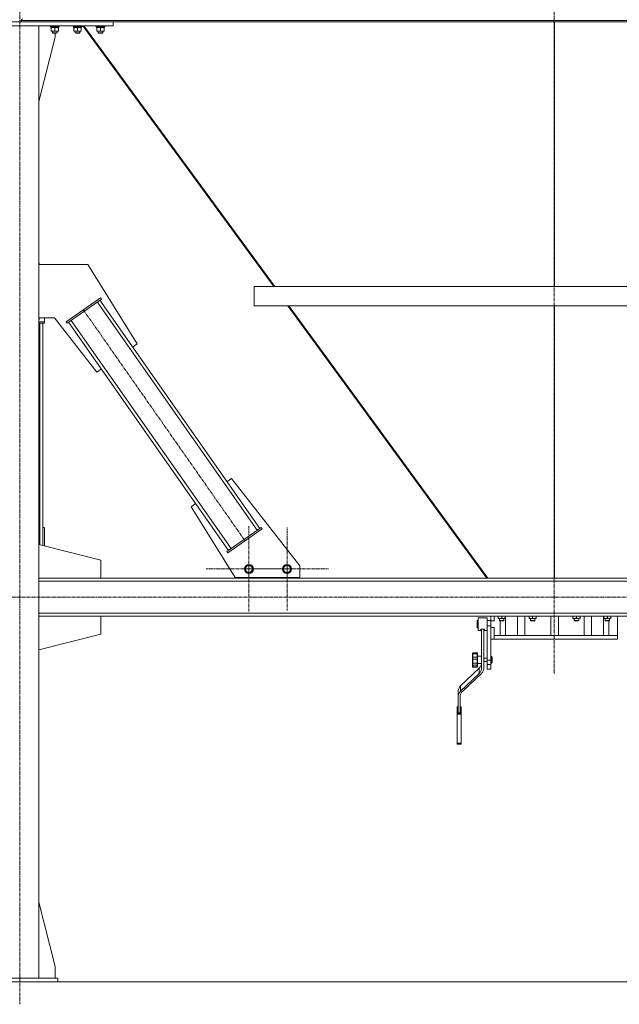
# Model space of a CAD drawing. Units: millimetres. Extents: x 0 to 30431, y -7 to 21000.
# Drawn here: x 24779 to 26352, y 10661 to 13246 of the extents above; entities that cross this region are included whole.
import ezdxf

# ---------------------------------------------------------------- set-up
doc = ezdxf.new("R2010")
doc.units = ezdxf.units.MM
doc.linetypes.add('K5LT_AXLED', pattern=[13.225, 8.725, -1.5, 1.5, -1.5])
doc.linetypes.add('K5LT_THIN', pattern=[0])
for name, color, linetype, true_color in [('OSI', 2, 'Continuous', 0xffff00), ('R', 1, 'Continuous', 0xff0000), ('WELDING', 7, 'Continuous', 0xffffff)]:
    doc.layers.add(name, color=color, linetype=linetype, true_color=true_color)

msp = doc.modelspace()

# ---------------------------------------------------------------- linework, layer by layer
at = {"layer": 'OSI', "color": 30, "linetype": 'K5LT_AXLED', "lineweight": 13, "true_color": 0xff8000}
for p, q in [((26181.1, 16576.8), (26181.1, 11529.8)), ((24779.1, 16562.2), (24779.1, 10661.2)), ((24945.6, 12484.2), (25369.8, 11878.2)), ((25380.1, 11804.2), (25380.1, 11916.2)), ((25480.1, 11804.2), (25480.1, 11913.1)), ((25380.1, 11804.2), (25268.1, 11804.2)), ((25480.1, 11804.2), (25371.1, 11804.2)), ((25380.1, 11804.2), (25380.1, 11692.2)), ((25380.1, 11804.2), (25492.1, 11804.2)), ((25480.1, 11804.2), (25480.1, 11695.2)), ((25480.1, 11804.2), (25589.1, 11804.2)), ((27503.9, 11730.2), (19245.9, 11730.2))]:
    msp.add_line(p, q, dxfattribs=at)
at = {"layer": 'R', "color": 7, "linetype": 'K5LT_THIN', "lineweight": 13}
for p, q in [((24534.1, 13240.2), (25024.1, 13240.2)), ((24782.1, 13243.8), (27580.1, 13243.8)), ((24782.1, 13243.8), (24782.1, 13240.2)), ((24782.1, 13243.8), (24782.1, 13240.2)), ((24782.1, 13240.2), (27580.1, 13240.2)), ((25024.1, 13230.2), (25024.1, 13240.2)), ((26182.1, 13240.2), (26182.1, 12545.2)), ((26182.1, 13240.2), (26182.1, 12545.2)), ((24534.1, 13230.2), (25024.1, 13230.2)), ((24829.1, 13230.2), (24729.1, 13230.2)), ((24829.1, 13230.2), (24829.1, 10730.2)), ((24858.5, 13230.2), (24858.5, 13228.3)), ((24882.5, 13228.3), (24858.5, 13228.3)), ((24858.5, 13228.3), (24858.7, 13228)), ((24882.3, 13228), (24858.7, 13228)), ((24860, 13225.5), (24860.1, 13226.9)), ((24860, 13225.5), (24860.3, 13225.5)), ((24881, 13225.5), (24860.3, 13225.5)), ((24861, 13224.7), (24861, 13225.5)), ((24861, 13224.7), (24861, 13216.4)), ((24861, 13215.5), (24861, 13216.4)), ((24880, 13215.5), (24861, 13215.5)), ((24864.5, 13215.5), (24864.5, 13211.4)), ((24876.5, 13211.4), (24864.5, 13211.4)), ((24864.5, 13211.4), (24865.5, 13210.8)), ((24875.5, 13210.8), (24865.5, 13210.8)), ((24870.5, 13224.7), (24870.5, 13216.4)), ((24871.9, 13200.2), (24871.9, 13210.8)), ((24876.5, 13211.4), (24875.5, 13210.8)), ((24876.5, 13215.5), (24876.5, 13211.4)), ((24880, 13225.5), (24880, 13224.7)), ((24880, 13224.7), (24880, 13216.4)), ((24880, 13216.4), (24880, 13215.5)), ((24881, 13228), (24881, 13225.5)), ((24882.5, 13228.3), (24882.3, 13228)), ((24882.5, 13230.2), (24882.5, 13228.3)), ((24918.5, 13230.2), (24918.5, 13228.3)), ((24942.5, 13228.3), (24918.5, 13228.3)), ((24918.5, 13228.3), (24918.7, 13228)), ((24942.3, 13228), (24918.7, 13228)), ((24920, 13225.5), (24920.1, 13226.9)), ((24920, 13225.5), (24920.3, 13225.5)), ((24941, 13225.5), (24920.3, 13225.5)), ((24921, 13224.7), (24921, 13225.5)), ((24921, 13224.7), (24921, 13216.4)), ((24921, 13215.5), (24921, 13216.4)), ((24940, 13215.5), (24921, 13215.5)), ((24924.5, 13215.5), (24924.5, 13211.4)), ((24936.5, 13211.4), (24924.5, 13211.4)), ((24924.5, 13211.4), (24925.5, 13210.8)), ((24935.5, 13210.8), (24925.5, 13210.8)), ((24930.5, 13224.7), (24930.5, 13216.4)), ((24936.5, 13211.4), (24935.5, 13210.8)), ((24936.5, 13215.5), (24936.5, 13211.4)), ((24940, 13225.5), (24940, 13224.7)), ((24940, 13224.7), (24940, 13216.4)), ((24940, 13216.4), (24940, 13215.5)), ((24941, 13228), (24941, 13225.5)), ((24942.5, 13228.3), (24942.3, 13228)), ((24942.5, 13230.2), (24942.5, 13228.3)), ((24944.7, 13230.2), (25445.4, 12545.2)), ((25448, 12545.2), (24947.3, 13230.2)), ((24978.5, 13230.2), (24978.5, 13228.3)), ((25002.5, 13228.3), (24978.5, 13228.3)), ((24978.5, 13228.3), (24978.7, 13228)), ((25002.3, 13228), (24978.7, 13228)), ((24980, 13225.5), (24980.1, 13226.9)), ((24980, 13225.5), (24980.3, 13225.5)), ((25001, 13225.5), (24980.3, 13225.5)), ((24981, 13224.7), (24981, 13225.5)), ((24981, 13224.7), (24981, 13216.4)), ((24981, 13215.5), (24981, 13216.4)), ((25000, 13215.5), (24981, 13215.5)), ((24984.5, 13215.5), (24984.5, 13211.4)), ((24996.5, 13211.4), (24984.5, 13211.4)), ((24984.5, 13211.4), (24985.5, 13210.8)), ((24995.5, 13210.8), (24985.5, 13210.8)), ((24990.5, 13224.7), (24990.5, 13216.4)), ((24996.5, 13211.4), (24995.5, 13210.8)), ((24996.5, 13215.5), (24996.5, 13211.4)), ((25000, 13225.5), (25000, 13224.7)), ((25000, 13224.7), (25000, 13216.4)), ((25000, 13216.4), (25000, 13215.5)), ((25001, 13228), (25001, 13225.5)), ((25002.5, 13228.3), (25002.3, 13228)), ((25002.5, 13230.2), (25002.5, 13228.3)), ((24829.1, 13031), (24871.9, 13200.2)), ((24829.1, 12608.1), (24829.9, 12608.1)), ((24829.1, 12603.1), (24957.4, 12603.1)), ((24829.9, 12608.1), (24829.9, 12603.1)), ((24957.4, 12603.1), (25087.2, 12395.3)), ((25394.1, 12545.2), (26970.1, 12545.2)), ((25394.1, 12545.2), (25394.1, 12495.2)), ((25394.1, 12545.2), (25394.1, 12495.2)), ((24900.6, 12452.6), (24990.7, 12515.7)), ((24902.9, 12449.3), (24993, 12512.4)), ((24993, 12512.4), (24990.7, 12515.7)), ((25401.9, 11905.6), (24982.3, 12505)), ((25408.5, 11910.2), (24988.9, 12509.6)), ((25394.1, 12495.2), (26970.1, 12495.2)), ((25481.9, 12495.2), (26004.5, 11780.2)), ((26007.1, 11780.2), (25484.5, 12495.2)), ((26182.1, 12495.2), (26182.1, 11780.2)), ((26182.1, 12495.2), (26182.1, 11780.2)), ((24869.5, 12463.1), (24829.1, 12463.1)), ((24829.9, 12463.1), (24829.9, 12458.1)), ((24844.1, 12452.6), (24844.1, 12463.1)), ((24980.7, 12320.7), (24869.5, 12463.1)), ((24829.9, 12458.1), (24829.1, 12458.1)), ((24829.1, 12452.6), (24844.1, 12452.6)), ((24829.1, 12449.3), (24844.1, 12449.3)), ((24831.1, 11867.9), (24831.1, 12449.3)), ((24839.1, 11913), (24839.1, 12449.3)), ((24839.1, 11865.9), (24839.1, 12449.3)), ((24844.1, 12449.3), (24844.1, 12452.6)), ((24902.9, 12449.3), (24900.6, 12452.6)), ((25326.6, 11852.8), (24907, 12452.2)), ((25333.1, 11857.4), (24913.5, 12456.8)), ((25087.2, 12395.3), (25074.9, 12386.7)), ((24993, 12329.3), (24980.7, 12320.7)), ((25322.5, 12033), (25334.7, 12041.6)), ((25334.7, 12041.6), (25514.1, 11812)), ((25228.2, 11967.1), (25240.5, 11975.7)), ((25344.1, 11781.7), (25228.2, 11967.1)), ((24839.1, 11913), (24844.1, 11913)), ((24844.1, 11913), (24844.1, 11864.6)), ((25412.6, 11913), (25322.5, 11849.9)), ((25414.9, 11909.7), (25324.8, 11846.7)), ((25412.6, 11913), (25414.9, 11909.7)), ((24991.9, 11827.2), (24829.1, 11868.4)), ((25322.5, 11849.9), (25324.8, 11846.7)), ((24991.9, 11780.2), (24991.9, 11827.2)), ((25369.1, 11804.2), (25374.6, 11813.7)), ((25374.6, 11813.7), (25385.6, 11813.7)), ((25385.6, 11813.7), (25388.3, 11808.9)), ((25469.1, 11804.2), (25474.6, 11813.7)), ((25474.6, 11813.7), (25485.6, 11813.7)), ((25485.6, 11813.7), (25488.3, 11808.9)), ((25374.6, 11794.7), (25369.1, 11804.2)), ((25385.6, 11794.7), (25374.6, 11794.7)), ((25391.1, 11804.2), (25385.6, 11794.7)), ((25388.3, 11808.9), (25391.1, 11804.2)), ((25474.6, 11794.7), (25469.1, 11804.2)), ((25485.6, 11794.7), (25474.6, 11794.7)), ((25491.1, 11804.2), (25485.6, 11794.7)), ((25488.3, 11808.9), (25491.1, 11804.2)), ((25514.1, 11812), (25514.1, 11781.7)), ((27480.1, 11780.2), (24829.1, 11780.2)), ((24829.1, 11780.2), (24991.9, 11780.2)), ((27480.1, 11772.2), (24829.1, 11772.2)), ((25514.1, 11781.7), (25344.1, 11781.7)), ((25355.4, 11781.7), (25355.4, 11780.2)), ((25355.4, 11780.2), (25505.4, 11780.2)), ((25505.4, 11780.2), (25505.4, 11781.7)), ((27480.1, 11688.2), (24829.1, 11688.2)), ((27480.1, 11680.2), (24829.1, 11680.2)), ((24829.1, 11680.2), (24991.9, 11680.2)), ((24991.9, 11680.2), (24991.9, 11633.2)), ((25979.1, 11669.2), (25979.1, 11663.9)), ((25982.1, 11669.2), (25979.1, 11669.2)), ((25979.1, 11663.9), (25979.1, 11649.2)), ((26005.1, 11675.7), (25982.1, 11675.7)), ((25982.1, 11659.2), (25982.1, 11675.7)), ((25982.1, 11642.7), (25982.1, 11659.2)), ((26005.1, 11659.2), (26005.1, 11675.7)), ((26015.1, 11669.2), (26005.1, 11669.2)), ((26005.1, 11655.2), (26005.1, 11659.2)), ((26015.1, 11680.2), (26015.1, 11668.2)), ((26015.1, 11668.2), (26015.1, 11655.2)), ((26023.4, 11668.2), (26015.1, 11668.2)), ((26023.4, 11680.2), (26023.4, 11668.2)), ((26034, 11680.2), (26034, 11675)), ((26034, 11674.2), (26034, 11675)), ((26053, 11674.2), (26034, 11674.2)), ((26037.5, 11669.1), (26037.5, 11674.2)), ((26049.5, 11669.1), (26037.5, 11669.1)), ((26037.5, 11669.1), (26038.5, 11668.1)), ((26048.5, 11668.1), (26038.5, 11668.1)), ((26039.2, 11629.2), (26039.2, 11668.1)), ((26043.5, 11680.2), (26043.5, 11675)), ((26049.5, 11669.1), (26048.5, 11668.1)), ((26049.5, 11669.1), (26049.5, 11674.2)), ((26053, 11680.2), (26053, 11675)), ((26053, 11675), (26053, 11674.2)), ((26053.8, 11629.2), (26053.8, 11680.2)), ((26085.3, 11629.2), (26085.3, 11680.2)), ((26104.5, 11629.2), (26104.5, 11680.2)), ((26115.2, 11680.2), (26115.2, 11675)), ((26115.2, 11674.2), (26115.2, 11675)), ((26134.2, 11674.2), (26115.2, 11674.2)), ((26118.7, 11669.1), (26118.7, 11674.2)), ((26130.7, 11669.1), (26118.7, 11669.1)), ((26118.7, 11669.1), (26119.7, 11668.1)), ((26129.7, 11668.1), (26119.7, 11668.1)), ((26124.7, 11680.2), (26124.7, 11675)), ((26130.7, 11669.1), (26129.7, 11668.1)), ((26130.7, 11669.1), (26130.7, 11674.2)), ((26134.2, 11680.2), (26134.2, 11675)), ((26134.2, 11675), (26134.2, 11674.2)), ((26172.1, 11680.2), (26172.1, 11629.2)), ((26192.1, 11680.2), (26192.1, 11629.2)), ((26230, 11680.2), (26230, 11675)), ((26230, 11674.2), (26230, 11675)), ((26249, 11674.2), (26230, 11674.2)), ((26233.5, 11669.1), (26233.5, 11674.2)), ((26245.5, 11669.1), (26233.5, 11669.1)), ((26233.5, 11669.1), (26234.5, 11668.1)), ((26244.5, 11668.1), (26234.5, 11668.1)), ((26239.5, 11680.2), (26239.5, 11675)), ((26245.5, 11669.1), (26244.5, 11668.1)), ((26245.5, 11669.1), (26245.5, 11674.2)), ((26249, 11680.2), (26249, 11675)), ((26249, 11675), (26249, 11674.2)), ((26259.7, 11629.2), (26259.7, 11680.2)), ((26278.9, 11629.2), (26278.9, 11680.2)), ((26310.4, 11629.2), (26310.4, 11680.2)), ((26311.2, 11680.2), (26311.2, 11675)), ((26311.2, 11674.2), (26311.2, 11675)), ((26330.2, 11674.2), (26311.2, 11674.2)), ((26314.7, 11669.1), (26314.7, 11674.2)), ((26326.7, 11669.1), (26314.7, 11669.1)), ((26314.7, 11669.1), (26315.7, 11668.1)), ((26325.7, 11668.1), (26315.7, 11668.1)), ((26320.7, 11680.2), (26320.7, 11675)), ((26324.9, 11629.2), (26324.9, 11668.1)), ((26326.7, 11669.1), (26325.7, 11668.1)), ((26326.7, 11669.1), (26326.7, 11674.2)), ((26330.2, 11680.2), (26330.2, 11675)), ((26330.2, 11675), (26330.2, 11674.2)), ((26347.1, 11680.2), (26347.1, 11629.2)), ((24991.9, 11633.2), (24829.1, 11592)), ((25982.1, 11649.2), (25979.1, 11649.2)), ((25988.6, 11642.7), (25982.1, 11642.7)), ((25998.6, 11646.1), (25988.6, 11646.1)), ((25990.6, 11544.1), (25990.6, 11642.6)), ((25996.6, 11544.1), (25996.6, 11642.6)), ((26005.1, 11642.7), (25998.6, 11642.7)), ((26015.1, 11655.2), (26005.1, 11655.2)), ((26005.1, 11564.7), (26005.1, 11655.2)), ((26005.1, 11642.7), (26005.1, 11647.9)), ((26005.1, 11633.2), (26005.1, 11642.7)), ((26005.1, 11621.2), (26005.1, 11633.2)), ((26015.1, 11650.2), (26015.1, 11655.2)), ((26015.1, 11650.2), (26015.1, 11633.3)), ((26023.4, 11650.2), (26015.1, 11650.2)), ((26015.1, 11564.7), (26015.1, 11633.3)), ((26023.4, 11650.2), (26023.4, 11629.2)), ((26005.1, 11608.6), (26005.1, 11612.7)), ((26005.1, 11609.7), (26005.1, 11612.1)), ((26005.1, 11611.1), (26005.1, 11611.8)), ((26005.1, 11607), (26005.1, 11611.7)), ((26005.1, 11611.2), (26005.1, 11611.3)), ((26005.1, 11611.1), (26005.1, 11611.2)), ((26005.1, 11611), (26005.1, 11611.1)), ((26005.1, 11610.7), (26005.1, 11611.1)), ((26005.1, 11610.9), (26005.1, 11611)), ((26005.1, 11609.8), (26005.1, 11611)), ((26005.1, 11610.4), (26005.1, 11610.9)), ((26005.1, 11606.4), (26005.1, 11610.7)), ((26005.1, 11608.1), (26005.1, 11610.7)), ((26005.1, 11610.1), (26005.1, 11610.4)), ((26005.1, 11607.8), (26005.1, 11610.3)), ((26005.1, 11607.5), (26005.1, 11610.1)), ((26005.1, 11607.9), (26005.1, 11610)), ((26005.1, 11609.4), (26005.1, 11609.8)), ((26005.1, 11609.4), (26005.1, 11609.7)), ((26005.1, 11608.9), (26005.1, 11609.4)), ((26005.1, 11608.6), (26005.1, 11609.4)), ((26005.1, 11605.7), (26005.1, 11608.6)), ((26005.1, 11608.5), (26005.1, 11608.6)), ((26005.1, 11608), (26005.1, 11608.1)), ((26005.1, 11607.5), (26005.1, 11607.9)), ((26005.1, 11607.4), (26005.1, 11607.8)), ((26005.1, 11607.1), (26005.1, 11607.5)), ((26005.1, 11607.4), (26005.1, 11607.5)), ((26005.1, 11607), (26005.1, 11607.4)), ((26005.1, 11606.7), (26005.1, 11607.1)), ((26005.1, 11606.9), (26005.1, 11607)), ((26005.1, 11606.2), (26005.1, 11606.7)), ((26005.1, 11606.3), (26005.1, 11606.4)), ((26015.1, 11620.2), (26023.4, 11620.2)), ((26023.4, 11620.2), (26023.4, 11629.2)), ((26345.6, 11629.2), (26023.4, 11629.2)), ((26347.1, 11620.2), (26023.4, 11620.2)), ((26347.1, 11629.2), (26345.6, 11629.2)), ((26347.1, 11629.2), (26347.1, 11620.2)), ((25967.1, 11580.6), (25967.1, 11582.6)), ((25967.1, 11582.4), (25967.1, 11582.6)), ((25967.1, 11581.6), (25967.1, 11582.4)), ((25967.1, 11582.3), (25967.1, 11581.9)), ((25967.1, 11581.8), (25967.1, 11581.6)), ((25967.1, 11571.6), (25967.1, 11580.6)), ((25979.1, 11583.6), (25968.1, 11583.6)), ((25979.1, 11583.6), (25968.1, 11583.6)), ((25979.1, 11580.9), (25968.1, 11580.9)), ((25968.1, 11572.5), (25968.1, 11580.9)), ((25979.1, 11572.5), (25979.1, 11580.9)), ((25980.1, 11580.6), (25980.1, 11582.6)), ((25980.1, 11571.6), (25980.1, 11580.6)), ((26005.1, 11605.5), (26005.1, 11605.7)), ((26005.1, 11601.6), (26005.1, 11601.7)), ((26005.1, 11601.7), (26005.1, 11601.7)), ((26005.1, 11601.7), (26005.1, 11601.7)), ((26005.1, 11601.2), (26005.1, 11601.6)), ((26005.1, 11596.9), (26005.1, 11601.2)), ((26005.1, 11600.1), (26005.1, 11601)), ((26005.1, 11600.1), (26005.1, 11600.1)), ((26005.1, 11595.8), (26005.1, 11600.1)), ((26005.1, 11599.9), (26005.1, 11600.1)), ((26005.1, 11599.5), (26005.1, 11599.9)), ((26005.1, 11599.6), (26005.1, 11599.6)), ((26005.1, 11599.6), (26005.1, 11599.6)), ((26005.1, 11599.3), (26005.1, 11599.6)), ((26005.1, 11599.1), (26005.1, 11599.5)), ((26005.1, 11598.9), (26005.1, 11599.3)), ((26005.1, 11594.4), (26005.1, 11599.2)), ((26005.1, 11599), (26005.1, 11599.1)), ((26005.1, 11599.1), (26005.1, 11599.1)), ((26005.1, 11598.6), (26005.1, 11599.1)), ((26005.1, 11598.8), (26005.1, 11599)), ((26005.1, 11598.3), (26005.1, 11598.9)), ((26005.1, 11598.4), (26005.1, 11598.9)), ((26005.1, 11598.6), (26005.1, 11598.8)), ((26005.1, 11597.4), (26005.1, 11598.6)), ((26005.1, 11598.5), (26005.1, 11598.6)), ((26005.1, 11598.3), (26005.1, 11598.5)), ((26005.1, 11598.4), (26005.1, 11598.4)), ((26005.1, 11597.6), (26005.1, 11598.4)), ((26005.1, 11598.3), (26005.1, 11598.4)), ((26005.1, 11598.1), (26005.1, 11598.3)), ((26005.1, 11598.1), (26005.1, 11598.3)), ((26005.1, 11597.9), (26005.1, 11598.1)), ((26005.1, 11597.8), (26005.1, 11598.1)), ((26005.1, 11593.1), (26005.1, 11597.9)), ((26005.1, 11597.4), (26005.1, 11597.9)), ((26005.1, 11597.4), (26005.1, 11597.8)), ((26005.1, 11596.8), (26005.1, 11597.5)), ((26005.1, 11596.5), (26005.1, 11597.4)), ((26005.1, 11596.9), (26005.1, 11597.4)), ((26005.1, 11597), (26005.1, 11597.4)), ((26005.1, 11596.4), (26005.1, 11597.2)), ((26005.1, 11596.4), (26005.1, 11597.1)), ((26005.1, 11596.9), (26005.1, 11597)), ((26005.1, 11596.4), (26005.1, 11596.9)), ((26005.1, 11596.6), (26005.1, 11596.9)), ((26005.1, 11592.4), (26005.1, 11596.8)), ((26005.1, 11591.9), (26005.1, 11596.7)), ((26005.1, 11596.6), (26005.1, 11596.7)), ((26005.1, 11596.3), (26005.1, 11596.6)), ((26005.1, 11596.5), (26005.1, 11596.6)), ((26005.1, 11595.8), (26005.1, 11596.5)), ((26005.1, 11596.4), (26005.1, 11596.5)), ((26005.1, 11595.9), (26005.1, 11596.4)), ((26005.1, 11596.4), (26005.1, 11596.4)), ((26005.1, 11596.3), (26005.1, 11596.4)), ((26005.1, 11596.2), (26005.1, 11596.3)), ((26005.1, 11596), (26005.1, 11596.3)), ((26005.1, 11596.1), (26005.1, 11596.2)), ((26005.1, 11596.2), (26005.1, 11596.2)), ((26005.1, 11595.8), (26005.1, 11596.2)), ((26005.1, 11596), (26005.1, 11596.1)), ((26005.1, 11595.9), (26005.1, 11596)), ((26005.1, 11595.7), (26005.1, 11596)), ((26005.1, 11595.8), (26005.1, 11595.9)), ((26005.1, 11593.6), (26005.1, 11595.9)), ((26005.1, 11594.8), (26005.1, 11595.9)), ((26005.1, 11595.6), (26005.1, 11595.8)), ((26005.1, 11595.4), (26005.1, 11595.8)), ((26005.1, 11595.3), (26005.1, 11595.8)), ((26005.1, 11595.7), (26005.1, 11595.7)), ((26005.1, 11595.4), (26005.1, 11595.7)), ((26005.1, 11595.6), (26005.1, 11595.7)), ((26005.1, 11595.3), (26005.1, 11595.6)), ((26005.1, 11595.5), (26005.1, 11595.6)), ((26005.1, 11595.4), (26005.1, 11595.5)), ((26005.1, 11595.4), (26005.1, 11595.4)), ((26005.1, 11595.3), (26005.1, 11595.4)), ((26005.1, 11595.2), (26005.1, 11595.4)), ((26005.1, 11595.2), (26005.1, 11595.3)), ((26005.1, 11594.7), (26005.1, 11595.3)), ((26005.1, 11594.9), (26005.1, 11595.3)), ((26005.1, 11595.1), (26005.1, 11595.2)), ((26005.1, 11595), (26005.1, 11595.2)), ((26005.1, 11594.8), (26005.1, 11595.1)), ((26005.1, 11594.3), (26005.1, 11595)), ((26005.1, 11594.9), (26005.1, 11595)), ((26005.1, 11594.8), (26005.1, 11594.9)), ((26005.1, 11594.1), (26005.1, 11594.8)), ((26005.1, 11594.5), (26005.1, 11594.8)), ((26005.1, 11593.8), (26005.1, 11594.7)), ((26005.1, 11594.2), (26005.1, 11594.5)), ((26005.1, 11593.8), (26005.1, 11594.4)), ((26005.1, 11593.9), (26005.1, 11594.2)), ((26005.1, 11593.7), (26005.1, 11594.1)), ((26005.1, 11591.1), (26005.1, 11593.9)), ((26005.1, 11593.7), (26005.1, 11593.8)), ((26005.1, 11592.6), (26005.1, 11593.8)), ((26005.1, 11593.7), (26005.1, 11593.7)), ((26005.1, 11593.7), (26005.1, 11593.7)), ((26005.1, 11592.9), (26005.1, 11593.6)), ((26005.1, 11593.4), (26005.1, 11593.5)), ((26005.1, 11593.1), (26005.1, 11593.4)), ((26005.1, 11592.9), (26005.1, 11593.1)), ((26005.1, 11592.2), (26005.1, 11593.1)), ((26005.1, 11592.5), (26005.1, 11592.9)), ((26005.1, 11592.7), (26005.1, 11592.9)), ((26005.1, 11592.5), (26005.1, 11592.7)), ((26005.1, 11591.9), (26005.1, 11592.6)), ((26005.1, 11592.3), (26005.1, 11592.5)), ((26005.1, 11592.1), (26005.1, 11592.3)), ((26005.1, 11592), (26005.1, 11592.1)), ((26005.1, 11591.6), (26005.1, 11591.9)), ((26005.1, 11591.7), (26005.1, 11591.9)), ((26005.1, 11591.5), (26005.1, 11591.6)), ((26005.1, 11590.9), (26005.1, 11591.1)), ((25967.1, 11567.4), (25967.1, 11571.6)), ((25967.1, 11556.3), (25967.1, 11567.4)), ((25967.1, 11566.9), (25967.1, 11565.3)), ((25967.1, 11556.3), (25967.1, 11558.3)), ((25967.1, 11552.9), (25967.1, 11556.3)), ((25979.1, 11572.5), (25968.1, 11572.5)), ((25968.1, 11566.9), (25968.1, 11572.5)), ((25979.1, 11566.9), (25968.1, 11566.9)), ((25968.1, 11556.4), (25968.1, 11566.9)), ((25979.1, 11556.4), (25968.1, 11556.4)), ((25968.1, 11551.9), (25968.1, 11556.4)), ((25979.1, 11566.9), (25979.1, 11572.5)), ((25979.1, 11556.4), (25979.1, 11566.9)), ((25979.1, 11551.9), (25979.1, 11556.4)), ((25990.1, 11575.6), (25980.1, 11575.6)), ((25980.1, 11567.4), (25980.1, 11571.6)), ((25980.1, 11556.3), (25980.1, 11567.4)), ((25980.1, 11567.4), (25980.1, 11565.6)), ((25980.1, 11556.9), (25980.1, 11558.6)), ((25980.1, 11552.9), (25980.1, 11556.3)), ((25990.1, 11555.6), (25980.1, 11555.6)), ((25990.6, 11569.6), (25990.1, 11569.6)), ((25990.6, 11561.6), (25990.1, 11561.6)), ((26005.1, 11569.6), (25996.6, 11569.6)), ((26005.1, 11561.6), (25996.6, 11561.6)), ((26005.1, 11552.9), (26005.1, 11564.7)), ((26015.1, 11564.7), (26005.1, 11564.7)), ((26005.1, 11560.7), (26005.1, 11560.7)), ((26015.1, 11574.6), (26016.1, 11574.6)), ((26015.1, 11552.9), (26015.1, 11564.7)), ((26015.1, 11556.6), (26016.1, 11556.6)), ((26016.1, 11565.6), (26016.1, 11556.8)), ((26018.1, 11572.6), (26018.1, 11565.6)), ((26018.1, 11565.6), (26018.1, 11558.6)), ((25935.5, 11497.2), (25984.3, 11543.9)), ((25935.5, 11483.1), (25984.3, 11529.8)), ((25990.1, 11529.6), (25941.2, 11483.7)), ((25967.1, 11548), (25967.1, 11552.9)), ((25967.1, 11547.1), (25967.1, 11548)), ((25979.1, 11551.9), (25968.1, 11551.9)), ((25968.1, 11547.2), (25968.1, 11551.9)), ((25979.1, 11547.2), (25968.1, 11547.2)), ((25979.1, 11546.1), (25968.1, 11546.1)), ((25979.1, 11547.2), (25979.1, 11551.9)), ((25980.1, 11552.9), (25980.1, 11552.9)), ((25980.1, 11548), (25980.1, 11552.9)), ((25980.1, 11547.1), (25980.1, 11548)), ((25984.3, 11529.8), (25984.3, 11543.9)), ((26005.1, 11541.2), (26005.1, 11552.9)), ((26015.1, 11552.9), (26005.1, 11552.9)), ((26005.1, 11541.2), (26015.1, 11541.2)), ((26015.1, 11541.2), (26015.1, 11552.9)), ((25928.8, 11467.8), (25928.8, 11481.8)), ((25935.5, 11483.1), (25935.5, 11497.2)), ((25928.8, 11426.3), (25928.8, 11467.8)), ((25934.3, 11468.4), (25934.3, 11426.3)), ((25926.8, 11442.3), (25926.8, 11442.4)), ((25928.8, 11442.4), (25926.8, 11442.4)), ((25926.8, 11424.4), (25926.8, 11442.3)), ((25928.8, 11442.3), (25926.8, 11442.3)), ((25934.3, 11426.3), (25928.8, 11426.3)), ((25936.8, 11442.4), (25934.3, 11442.4)), ((25936.8, 11442.3), (25934.3, 11442.3)), ((25936.8, 11442.3), (25936.8, 11442.4)), ((25936.8, 11424.4), (25936.8, 11442.3)), ((25936.8, 11424.4), (25926.8, 11424.4)), ((25926.8, 11423.1), (25926.8, 11424.4)), ((25936.8, 11423.1), (25926.8, 11423.1)), ((25926.8, 11347), (25926.8, 11423.1)), ((25936.8, 11423.1), (25936.8, 11424.4)), ((25936.8, 11347), (25936.8, 11423.1)), ((25926.8, 11344.1), (25926.8, 11347)), ((25936.8, 11347), (25926.8, 11347)), ((25936.8, 11344.1), (25926.8, 11344.1)), ((25936.8, 11344.1), (25936.8, 11347)), ((24829.1, 10929.4), (24871.9, 10760.2)), ((24871.9, 10760.2), (24871.9, 10730.2)), ((24679.1, 10730.2), (24879.1, 10730.2)), ((24879.1, 10720.2), (24879.1, 10730.2)), ((19324.1, 10720.2), (27430.1, 10720.2)), ((24679.1, 10720.2), (24879.1, 10720.2))]:
    msp.add_line(p, q, dxfattribs=at)
for centre, radius in [((25380.1, 11804.2), 12), ((25380.1, 11804.2), 11.8), ((25380.1, 11804.2), 8.97), ((25480.1, 11804.2), 12), ((25480.1, 11804.2), 11.8), ((25480.1, 11804.2), 8.97)]:
    msp.add_circle(centre, radius, dxfattribs=at)
for centre, radius, start, end in [((24786.6, 13243.8), 4.5, 90, 180), ((24786.6, 13243.8), 4.5, 90, 180), ((25988.6, 11640.7), 2, 0, 90), ((25998.6, 11640.7), 2, 90, 179.9544), ((25968.1, 11582.6), 1, 90, 180), ((25968.1, 11582.6), 1, 90, 180), ((25979.1, 11582.6), 1, 1.9845, 90), ((25979.1, 11582.6), 1, 0, 90), ((26016.1, 11572.6), 2, 0, 90), ((26016.1, 11558.6), 2, 270, 0), ((25968.1, 11547.1), 1, 180, 270), ((25979.1, 11547.1), 1, 270, 0)]:
    msp.add_arc(centre, radius, start, end, dxfattribs=at)
for centre, major_axis, ratio, start_param, end_param in [((24870.5, 13230.4), (0, -22.5), 0.466308, -1.46277, -1.350168), ((24930.5, 13230.4), (0, -22.5), 0.466308, -1.46277, -1.350168), ((24990.5, 13230.4), (0, -22.5), 0.466308, -1.46277, -1.350168), ((25966.6, 11558.2), (24, 0), 0.882948, 5.53918, 6.283185), ((25966.6, 11544.1), (24, 0), 0.882948, 5.53918, 6.283185), ((25972.6, 11544.1), (24, 0), 0.882948, 5.528792, 6.283185), ((25954.4, 11481.8), (-25.6, 0), 0.882948, 5.53918, 6.283185), ((25954.4, 11467.8), (-25.6, 0), 0.882948, 5.53918, 6.283185), ((25959.6, 11468.4), (-25.3, 0), 0.882948, 5.528792, 6.283185)]:
    msp.add_ellipse(centre, major_axis=major_axis, ratio=ratio, start_param=start_param, end_param=end_param, dxfattribs=at)
at = {"layer": 'WELDING', "color": 7, "linetype": 'K5LT_THIN', "lineweight": 13}
for p, q in [((25988.6, 11642.7), (25988.6, 11646.1)), ((25990.6, 11640.7), (25990.6, 11640.7)), ((25998.6, 11642.7), (25998.6, 11646.1)), ((25967.1, 11582.4), (25967.1, 11582.4)), ((25967.1, 11581.6), (25967.1, 11581.6)), ((25968.1, 11580.9), (25968.1, 11583.6)), ((25968.1, 11583.6), (25968.1, 11583.6)), ((25979.1, 11580.9), (25979.1, 11583.6)), ((25979.1, 11583.6), (25979.1, 11583.6)), ((25990.1, 11565.6), (25990.1, 11575.6)), ((25990.1, 11555.6), (25990.1, 11565.6)), ((26016.1, 11574.6), (26016.1, 11565.6)), ((26016.1, 11556.8), (26016.1, 11556.6)), ((25968.1, 11546.1), (25968.1, 11547.2)), ((25979.1, 11546.1), (25979.1, 11547.2))]:
    msp.add_line(p, q, dxfattribs=at)
for points, knots in [([(24865.7, 13225.5), (24865.5, 13225.5), (24865.1, 13225.5), (24864.5, 13225.4), (24863.8, 13225.4), (24863, 13225.2), (24862.1, 13225), (24861.3, 13224.8), (24861, 13224.7)], [0, 0, 0, 0, 1.192024, 2.404251, 3.60809, 4.765234, 6.955738, 9, 9, 9, 9]), ([(24861, 13216.4), (24861.6, 13216.2), (24862.4, 13215.9), (24863.4, 13215.7), (24864, 13215.6), (24864.5, 13215.6), (24865, 13215.5), (24865.5, 13215.5), (24866.1, 13215.5), (24866.6, 13215.5), (24867.2, 13215.6), (24867.9, 13215.7), (24869, 13215.9), (24869.9, 13216.2), (24870.5, 13216.4)], [0, 0, 0, 0, 2.72415, 3.912285, 4.716446, 5.530362, 6.353984, 7.180289, 7.997717, 8.810544, 9.605533, 10.761675, 12.184093, 15, 15, 15, 15]), ([(24870.5, 13224.7), (24870, 13224.8), (24869.2, 13225), (24868.3, 13225.3), (24867.6, 13225.4), (24867, 13225.4), (24866.4, 13225.5), (24866, 13225.5), (24865.7, 13225.5)], [0, 0, 0, 0, 2.905563, 4.375924, 5.511195, 6.679161, 7.850161, 9, 9, 9, 9]), ([(24875.2, 13225.5), (24875, 13225.5), (24874.6, 13225.5), (24874, 13225.4), (24873.3, 13225.4), (24872.5, 13225.2), (24871.6, 13225), (24870.8, 13224.8), (24870.5, 13224.7)], [0, 0, 0, 0, 1.192024, 2.404251, 3.60809, 4.765234, 6.955738, 9, 9, 9, 9]), ([(24870.5, 13216.4), (24871.1, 13216.2), (24871.9, 13215.9), (24872.9, 13215.7), (24873.5, 13215.6), (24874, 13215.6), (24874.5, 13215.5), (24875, 13215.5), (24875.6, 13215.5), (24876.1, 13215.5), (24876.7, 13215.6), (24877.4, 13215.7), (24878.5, 13215.9), (24879.4, 13216.2), (24880, 13216.4)], [0, 0, 0, 0, 2.72415, 3.912285, 4.716446, 5.530362, 6.353984, 7.180289, 7.997717, 8.810544, 9.605533, 10.761675, 12.184093, 15, 15, 15, 15]), ([(24880, 13224.7), (24879.5, 13224.8), (24878.7, 13225), (24877.8, 13225.3), (24877.1, 13225.4), (24876.5, 13225.4), (24875.9, 13225.5), (24875.5, 13225.5), (24875.2, 13225.5)], [0, 0, 0, 0, 2.905563, 4.375924, 5.511195, 6.679161, 7.850161, 9, 9, 9, 9]), ([(24925.7, 13225.5), (24925.5, 13225.5), (24925.1, 13225.5), (24924.5, 13225.4), (24923.8, 13225.4), (24923, 13225.2), (24922.1, 13225), (24921.3, 13224.8), (24921, 13224.7)], [0, 0, 0, 0, 1.192024, 2.404251, 3.60809, 4.765234, 6.955738, 9, 9, 9, 9]), ([(24921, 13216.4), (24921.6, 13216.2), (24922.4, 13215.9), (24923.4, 13215.7), (24924, 13215.6), (24924.5, 13215.6), (24925, 13215.5), (24925.5, 13215.5), (24926.1, 13215.5), (24926.6, 13215.5), (24927.2, 13215.6), (24927.9, 13215.7), (24929, 13215.9), (24929.9, 13216.2), (24930.5, 13216.4)], [0, 0, 0, 0, 2.72415, 3.912285, 4.716446, 5.530362, 6.353984, 7.180289, 7.997717, 8.810544, 9.605533, 10.761675, 12.184093, 15, 15, 15, 15]), ([(24930.5, 13224.7), (24930, 13224.8), (24929.2, 13225), (24928.3, 13225.3), (24927.6, 13225.4), (24927, 13225.4), (24926.4, 13225.5), (24926, 13225.5), (24925.7, 13225.5)], [0, 0, 0, 0, 2.905563, 4.375924, 5.511195, 6.679161, 7.850161, 9, 9, 9, 9]), ([(24935.2, 13225.5), (24935, 13225.5), (24934.6, 13225.5), (24934, 13225.4), (24933.3, 13225.4), (24932.5, 13225.2), (24931.6, 13225), (24930.8, 13224.8), (24930.5, 13224.7)], [0, 0, 0, 0, 1.192024, 2.404251, 3.60809, 4.765234, 6.955738, 9, 9, 9, 9]), ([(24930.5, 13216.4), (24931.1, 13216.2), (24931.9, 13215.9), (24932.9, 13215.7), (24933.5, 13215.6), (24934, 13215.6), (24934.5, 13215.5), (24935, 13215.5), (24935.6, 13215.5), (24936.1, 13215.5), (24936.7, 13215.6), (24937.4, 13215.7), (24938.5, 13215.9), (24939.4, 13216.2), (24940, 13216.4)], [0, 0, 0, 0, 2.72415, 3.912285, 4.716446, 5.530362, 6.353984, 7.180289, 7.997717, 8.810544, 9.605533, 10.761675, 12.184093, 15, 15, 15, 15]), ([(24940, 13224.7), (24939.5, 13224.8), (24938.7, 13225), (24937.8, 13225.3), (24937.1, 13225.4), (24936.5, 13225.4), (24935.9, 13225.5), (24935.5, 13225.5), (24935.2, 13225.5)], [0, 0, 0, 0, 2.905563, 4.375924, 5.511195, 6.679161, 7.850161, 9, 9, 9, 9]), ([(24985.7, 13225.5), (24985.5, 13225.5), (24985.1, 13225.5), (24984.5, 13225.4), (24983.8, 13225.4), (24983, 13225.2), (24982.1, 13225), (24981.3, 13224.8), (24981, 13224.7)], [0, 0, 0, 0, 1.192024, 2.404251, 3.60809, 4.765234, 6.955738, 9, 9, 9, 9]), ([(24981, 13216.4), (24981.6, 13216.2), (24982.4, 13215.9), (24983.4, 13215.7), (24984, 13215.6), (24984.5, 13215.6), (24985, 13215.5), (24985.5, 13215.5), (24986.1, 13215.5), (24986.6, 13215.5), (24987.2, 13215.6), (24987.9, 13215.7), (24989, 13215.9), (24989.9, 13216.2), (24990.5, 13216.4)], [0, 0, 0, 0, 2.72415, 3.912285, 4.716446, 5.530362, 6.353984, 7.180289, 7.997717, 8.810544, 9.605533, 10.761675, 12.184093, 15, 15, 15, 15]), ([(24990.5, 13224.7), (24990, 13224.8), (24989.2, 13225), (24988.3, 13225.3), (24987.6, 13225.4), (24987, 13225.4), (24986.4, 13225.5), (24986, 13225.5), (24985.7, 13225.5)], [0, 0, 0, 0, 2.905563, 4.375924, 5.511195, 6.679161, 7.850161, 9, 9, 9, 9]), ([(24995.2, 13225.5), (24995, 13225.5), (24994.6, 13225.5), (24994, 13225.4), (24993.3, 13225.4), (24992.5, 13225.2), (24991.6, 13225), (24990.8, 13224.8), (24990.5, 13224.7)], [0, 0, 0, 0, 1.192024, 2.404251, 3.60809, 4.765234, 6.955738, 9, 9, 9, 9]), ([(24990.5, 13216.4), (24991.1, 13216.2), (24991.9, 13215.9), (24992.9, 13215.7), (24993.5, 13215.6), (24994, 13215.6), (24994.5, 13215.5), (24995, 13215.5), (24995.6, 13215.5), (24996.1, 13215.5), (24996.7, 13215.6), (24997.4, 13215.7), (24998.5, 13215.9), (24999.4, 13216.2), (25000, 13216.4)], [0, 0, 0, 0, 2.72415, 3.912285, 4.716446, 5.530362, 6.353984, 7.180289, 7.997717, 8.810544, 9.605533, 10.761675, 12.184093, 15, 15, 15, 15]), ([(25000, 13224.7), (24999.5, 13224.8), (24998.7, 13225), (24997.8, 13225.3), (24997.1, 13225.4), (24996.5, 13225.4), (24995.9, 13225.5), (24995.5, 13225.5), (24995.2, 13225.5)], [0, 0, 0, 0, 2.905563, 4.375924, 5.511195, 6.679161, 7.850161, 9, 9, 9, 9]), ([(26034, 11675), (26034.6, 11674.9), (26035.4, 11674.6), (26036.4, 11674.4), (26037, 11674.3), (26037.5, 11674.3), (26038, 11674.2), (26038.6, 11674.2), (26039.1, 11674.2), (26039.6, 11674.2), (26040.2, 11674.3), (26040.9, 11674.4), (26042.1, 11674.6), (26042.9, 11674.9), (26043.5, 11675)], [0, 0, 0, 0, 2.72415, 3.912285, 4.716446, 5.530362, 6.353984, 7.180289, 7.997717, 8.810544, 9.605533, 10.761675, 12.184093, 15, 15, 15, 15]), ([(26043.5, 11675), (26044.1, 11674.9), (26044.9, 11674.6), (26045.9, 11674.4), (26046.5, 11674.3), (26047, 11674.3), (26047.5, 11674.2), (26048.1, 11674.2), (26048.6, 11674.2), (26049.1, 11674.2), (26049.7, 11674.3), (26050.4, 11674.4), (26051.6, 11674.6), (26052.4, 11674.9), (26053, 11675)], [0, 0, 0, 0, 2.72415, 3.912285, 4.716446, 5.530362, 6.353984, 7.180289, 7.997717, 8.810544, 9.605533, 10.761675, 12.184093, 15, 15, 15, 15]), ([(26115.2, 11675), (26115.8, 11674.9), (26116.6, 11674.6), (26117.6, 11674.4), (26118.2, 11674.3), (26118.7, 11674.3), (26119.2, 11674.2), (26119.7, 11674.2), (26120.3, 11674.2), (26120.8, 11674.2), (26121.4, 11674.3), (26122.1, 11674.4), (26123.2, 11674.6), (26124.1, 11674.9), (26124.7, 11675)], [0, 0, 0, 0, 2.72415, 3.912285, 4.716446, 5.530362, 6.353984, 7.180289, 7.997717, 8.810544, 9.605533, 10.761675, 12.184093, 15, 15, 15, 15]), ([(26124.7, 11675), (26125.3, 11674.9), (26126.1, 11674.6), (26127.1, 11674.4), (26127.7, 11674.3), (26128.2, 11674.3), (26128.7, 11674.2), (26129.2, 11674.2), (26129.8, 11674.2), (26130.3, 11674.2), (26130.9, 11674.3), (26131.6, 11674.4), (26132.7, 11674.6), (26133.6, 11674.9), (26134.2, 11675)], [0, 0, 0, 0, 2.72415, 3.912285, 4.716446, 5.530362, 6.353984, 7.180289, 7.997717, 8.810544, 9.605533, 10.761675, 12.184093, 15, 15, 15, 15]), ([(26230, 11675), (26230.6, 11674.9), (26231.4, 11674.6), (26232.4, 11674.4), (26233, 11674.3), (26233.5, 11674.3), (26234, 11674.2), (26234.5, 11674.2), (26235.1, 11674.2), (26235.6, 11674.2), (26236.2, 11674.3), (26236.9, 11674.4), (26238, 11674.6), (26238.9, 11674.9), (26239.5, 11675)], [0, 0, 0, 0, 2.72415, 3.912285, 4.716446, 5.530362, 6.353984, 7.180289, 7.997717, 8.810544, 9.605533, 10.761675, 12.184093, 15, 15, 15, 15]), ([(26239.5, 11675), (26240.1, 11674.9), (26240.9, 11674.6), (26241.9, 11674.4), (26242.5, 11674.3), (26243, 11674.3), (26243.5, 11674.2), (26244, 11674.2), (26244.6, 11674.2), (26245.1, 11674.2), (26245.7, 11674.3), (26246.4, 11674.4), (26247.5, 11674.6), (26248.4, 11674.9), (26249, 11675)], [0, 0, 0, 0, 2.72415, 3.912285, 4.716446, 5.530362, 6.353984, 7.180289, 7.997717, 8.810544, 9.605533, 10.761675, 12.184093, 15, 15, 15, 15]), ([(26311.2, 11675), (26311.7, 11674.9), (26312.6, 11674.6), (26313.5, 11674.4), (26314.1, 11674.3), (26314.7, 11674.3), (26315.2, 11674.2), (26315.7, 11674.2), (26316.2, 11674.2), (26316.8, 11674.2), (26317.4, 11674.3), (26318.1, 11674.4), (26319.2, 11674.6), (26320.1, 11674.9), (26320.7, 11675)], [0, 0, 0, 0, 2.72415, 3.912285, 4.716446, 5.530362, 6.353984, 7.180289, 7.997717, 8.810544, 9.605533, 10.761675, 12.184093, 15, 15, 15, 15]), ([(26320.7, 11675), (26321.2, 11674.9), (26322.1, 11674.6), (26323, 11674.4), (26323.6, 11674.3), (26324.2, 11674.3), (26324.7, 11674.2), (26325.2, 11674.2), (26325.7, 11674.2), (26326.3, 11674.2), (26326.9, 11674.3), (26327.6, 11674.4), (26328.7, 11674.6), (26329.6, 11674.9), (26330.2, 11675)], [0, 0, 0, 0, 2.72415, 3.912285, 4.716446, 5.530362, 6.353984, 7.180289, 7.997717, 8.810544, 9.605533, 10.761675, 12.184093, 15, 15, 15, 15]), ([(25990.6, 11642.6), (25990.6, 11642.8), (25990.6, 11643.1), (25990.5, 11643.4), (25990.5, 11643.7), (25990.4, 11644), (25990.3, 11644.3), (25990.2, 11644.6), (25990.1, 11644.8), (25990, 11645), (25989.9, 11645.1), (25989.8, 11645.3), (25989.7, 11645.4), (25989.6, 11645.5), (25989.5, 11645.6), (25989.4, 11645.7), (25989.3, 11645.8), (25989.2, 11645.9), (25989.1, 11646), (25989, 11646), (25988.8, 11646.1), (25988.7, 11646.1), (25988.6, 11646.1)], [0, 0, 0, 0, 2.923006, 5.068783, 5.767819, 7.813437, 9.727839, 10.932263, 12.647423, 13.691257, 14.641392, 15.220166, 16.391835, 17.262389, 17.65548, 18.347252, 19.243533, 19.978856, 20.569729, 20.992584, 21.925869, 23, 23, 23, 23]), ([(25996.6, 11642.6), (25996.6, 11642.8), (25996.6, 11643.1), (25996.7, 11643.4), (25996.7, 11643.7), (25996.8, 11644), (25996.9, 11644.3), (25997, 11644.6), (25997.1, 11644.8), (25997.2, 11645), (25997.3, 11645.1), (25997.4, 11645.3), (25997.5, 11645.4), (25997.6, 11645.5), (25997.7, 11645.6), (25997.8, 11645.7), (25997.9, 11645.8), (25998, 11645.9), (25998.1, 11646), (25998.2, 11646), (25998.4, 11646.1), (25998.5, 11646.1), (25998.6, 11646.1)], [0, 0, 0, 0, 2.923006, 5.068783, 5.767819, 7.813437, 9.727839, 10.932263, 12.647423, 13.691257, 14.641392, 15.220166, 16.391835, 17.262389, 17.65548, 18.347252, 19.243533, 19.978856, 20.569729, 20.992584, 21.925869, 23, 23, 23, 23]), ([(25968.1, 11580.9), (25968, 11580.9), (25967.9, 11580.9), (25967.7, 11580.9), (25967.6, 11580.9), (25967.4, 11580.8), (25967.3, 11580.8), (25967.2, 11580.7), (25967.2, 11580.7), (25967.1, 11580.6), (25967.1, 11580.6), (25967.1, 11580.6), (25967.1, 11580.6)], [0, 0, 0, 0, 1.673272, 3.133808, 4.435466, 5.779775, 7.156553, 8.519618, 9.880212, 11.222557, 12.262498, 13, 13, 13, 13]), ([(25979.1, 11580.9), (25979.2, 11580.9), (25979.3, 11580.9), (25979.5, 11580.9), (25979.6, 11580.9), (25979.7, 11580.8), (25979.9, 11580.8), (25980, 11580.7), (25980, 11580.7), (25980.1, 11580.6), (25980.1, 11580.6), (25980.1, 11580.6), (25980.1, 11580.6)], [0, 0, 0, 0, 1.673272, 3.133808, 4.435466, 5.779775, 7.156553, 8.519618, 9.880212, 11.222557, 12.262498, 13, 13, 13, 13]), ([(25968.1, 11572.5), (25968, 11572.5), (25967.9, 11572.5), (25967.7, 11572.4), (25967.6, 11572.4), (25967.4, 11572.3), (25967.3, 11572.2), (25967.2, 11572.1), (25967.2, 11571.9), (25967.1, 11571.8), (25967.1, 11571.7), (25967.1, 11571.6)], [0, 0, 0, 0, 1.564373, 2.928673, 4.145149, 5.393683, 6.678707, 7.947744, 9.220331, 10.473478, 12, 12, 12, 12]), ([(25968.1, 11566.9), (25968, 11566.9), (25967.9, 11566.9), (25967.7, 11566.9), (25967.6, 11567), (25967.4, 11567), (25967.3, 11567.1), (25967.2, 11567.1), (25967.2, 11567.2), (25967.1, 11567.3), (25967.1, 11567.4), (25967.1, 11567.4), (25967.1, 11567.4)], [0, 0, 0, 0, 1.673272, 3.133809, 4.435467, 5.779776, 7.156553, 8.519618, 9.880211, 11.222556, 12.262496, 13, 13, 13, 13]), ([(25968.1, 11556.4), (25968, 11556.4), (25967.9, 11556.4), (25967.7, 11556.4), (25967.6, 11556.4), (25967.4, 11556.4), (25967.3, 11556.4), (25967.2, 11556.3), (25967.2, 11556.3), (25967.1, 11556.3), (25967.1, 11556.3), (25967.1, 11556.3)], [0, 0, 0, 0, 1.564375, 2.928676, 4.145153, 5.393687, 6.678712, 7.947749, 9.220336, 10.473482, 12, 12, 12, 12]), ([(25979.1, 11572.5), (25979.2, 11572.5), (25979.3, 11572.5), (25979.5, 11572.4), (25979.6, 11572.4), (25979.7, 11572.3), (25979.9, 11572.2), (25980, 11572.1), (25980, 11571.9), (25980.1, 11571.8), (25980.1, 11571.7), (25980.1, 11571.6)], [0, 0, 0, 0, 1.564373, 2.928673, 4.145149, 5.393683, 6.678707, 7.947744, 9.220331, 10.473478, 12, 12, 12, 12]), ([(25979.1, 11566.9), (25979.2, 11566.9), (25979.3, 11566.9), (25979.5, 11566.9), (25979.6, 11567), (25979.7, 11567), (25979.9, 11567.1), (25980, 11567.1), (25980, 11567.2), (25980.1, 11567.3), (25980.1, 11567.4), (25980.1, 11567.4), (25980.1, 11567.4)], [0, 0, 0, 0, 1.673272, 3.133809, 4.435467, 5.779776, 7.156553, 8.519618, 9.880211, 11.222556, 12.262496, 13, 13, 13, 13]), ([(25979.1, 11556.4), (25979.2, 11556.4), (25979.3, 11556.4), (25979.5, 11556.4), (25979.6, 11556.4), (25979.7, 11556.4), (25979.9, 11556.4), (25980, 11556.3), (25980, 11556.3), (25980.1, 11556.3), (25980.1, 11556.3), (25980.1, 11556.3)], [0, 0, 0, 0, 1.564375, 2.928676, 4.145153, 5.393687, 6.678712, 7.947749, 9.220336, 10.473482, 12, 12, 12, 12]), ([(25968.1, 11551.9), (25968, 11551.9), (25967.9, 11551.9), (25967.7, 11552), (25967.6, 11552.1), (25967.4, 11552.1), (25967.3, 11552.3), (25967.2, 11552.4), (25967.2, 11552.5), (25967.1, 11552.7), (25967.1, 11552.8), (25967.1, 11552.9), (25967.1, 11552.9)], [0, 0, 0, 0, 1.673272, 3.133809, 4.435467, 5.779776, 7.156553, 8.519618, 9.880211, 11.222557, 12.262497, 13, 13, 13, 13]), ([(25968.1, 11547.2), (25968, 11547.2), (25967.9, 11547.3), (25967.7, 11547.3), (25967.6, 11547.3), (25967.4, 11547.4), (25967.3, 11547.5), (25967.2, 11547.6), (25967.2, 11547.7), (25967.1, 11547.8), (25967.1, 11547.9), (25967.1, 11548)], [0, 0, 0, 0, 1.564375, 2.928676, 4.145153, 5.393687, 6.678712, 7.947749, 9.220336, 10.473482, 12, 12, 12, 12]), ([(25979.1, 11551.9), (25979.2, 11551.9), (25979.3, 11551.9), (25979.5, 11552), (25979.6, 11552.1), (25979.7, 11552.1), (25979.9, 11552.3), (25980, 11552.4), (25980, 11552.5), (25980.1, 11552.7), (25980.1, 11552.8), (25980.1, 11552.9), (25980.1, 11552.9)], [0, 0, 0, 0, 1.673273, 3.13381, 4.435469, 5.779778, 7.156556, 8.519622, 9.880216, 11.222562, 12.262503, 13, 13, 13, 13]), ([(25979.1, 11547.2), (25979.2, 11547.2), (25979.3, 11547.3), (25979.5, 11547.3), (25979.6, 11547.3), (25979.7, 11547.4), (25979.9, 11547.5), (25980, 11547.6), (25980, 11547.7), (25980.1, 11547.8), (25980.1, 11547.9), (25980.1, 11548)], [0, 0, 0, 0, 1.564375, 2.928676, 4.145153, 5.393687, 6.678712, 7.947749, 9.220336, 10.473482, 12, 12, 12, 12])]:
    msp.add_open_spline(points, degree=3, knots=knots, dxfattribs=at)

doc.saveas('drawing.dxf')
